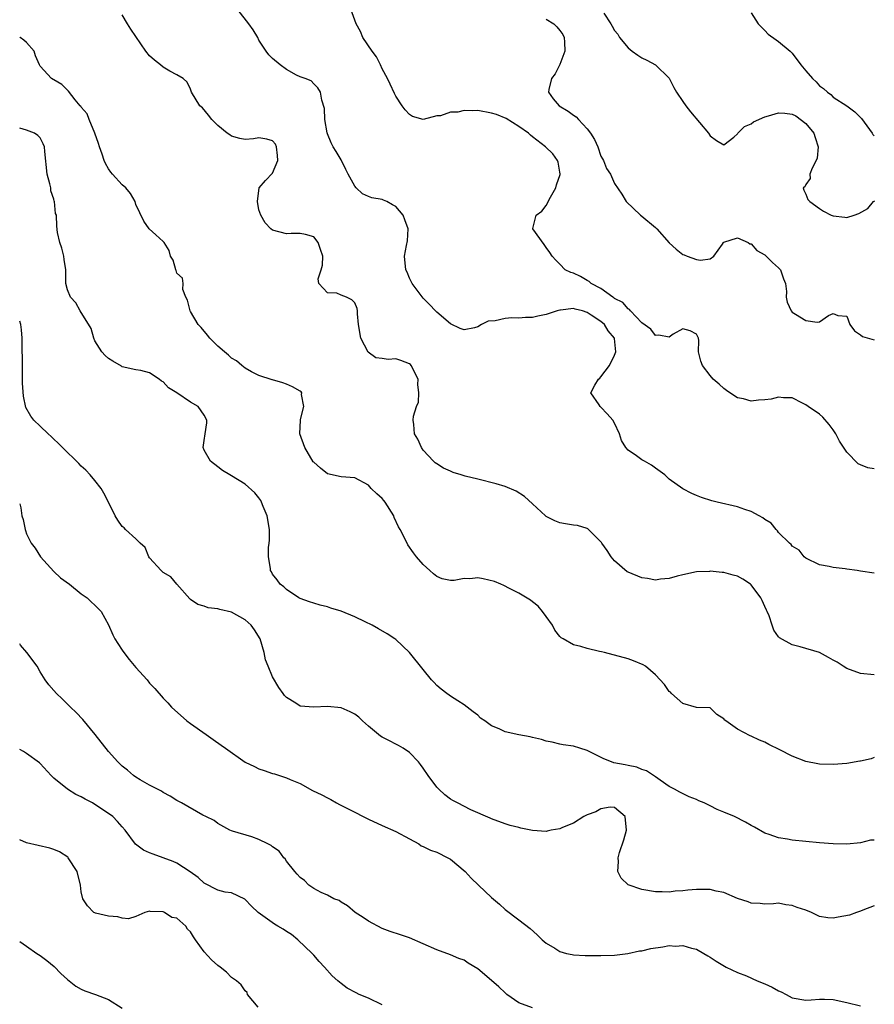
# Model space of a CAD drawing. Units: inches. Extents: x 2571000 to 2574000, y 1518000 to 1521000.
# Drawn here: x 2571000 to 2571125, y 1518898 to 1519042 of the extents above; entities that cross this region are included whole.
import ezdxf

# ---------------------------------------------------------------- set-up
doc = ezdxf.new("R2010")
doc.units = ezdxf.units.IN
doc.header["$MEASUREMENT"] = 0
doc.layers.add('LD25711518_2ft', color=254, linetype='Continuous')

msp = doc.modelspace()

# ---------------------------------------------------------------- linework, layer by layer
at = {"layer": 'LD25711518_2ft'}
for points, elevation in [([(2571125, 1518960.64), (2571123, 1518960.94), (2571122.48, 1518961), (2571121, 1518961.22), (2571120.72, 1518961.28), (2571119, 1518961.44), (2571118.41, 1518961.59), (2571117, 1518961.87), (2571115, 1518962.8), (2571114.76, 1518963), (2571114, 1518964), (2571113, 1518964.58), (2571112.83, 1518964.83), (2571112.62, 1518965), (2571111, 1518966.6), (2571110.84, 1518966.84), (2571110.63, 1518967), (2571109.92, 1518967.92), (2571109, 1518968.47), (2571108.72, 1518968.72), (2571108.18, 1518969), (2571107, 1518969.66), (2571106.04, 1518969.96), (2571105, 1518970.33), (2571102.01, 1518971), (2571101.22, 1518971.22), (2571099.71, 1518971.71), (2571099, 1518972), (2571098.3, 1518972.3), (2571097, 1518972.95), (2571095, 1518974.4), (2571094.68, 1518974.68), (2571094.37, 1518975), (2571093, 1518976), (2571092.41, 1518976.41), (2571091.41, 1518977), (2571091, 1518977.22), (2571090.21, 1518977.79), (2571089, 1518978.63), (2571088.68, 1518979), (2571088.04, 1518980.04), (2571087.73, 1518981), (2571087, 1518982.56), (2571086.77, 1518983), (2571085.93, 1518983.93), (2571085, 1518984.93), (2571084.9, 1518985), (2571084.74, 1518985.26), (2571083.52, 1518987), (2571084.13, 1518988.13), (2571084.66, 1518989), (2571084.84, 1518989.16), (2571085, 1518989.33), (2571086.25, 1518991), (2571087, 1518992.5), (2571087.19, 1518993), (2571087.02, 1518994.98), (2571087, 1518995.02), (2571086.09, 1518996.09), (2571085.55, 1518997), (2571085, 1518997.45), (2571083.61, 1518998.39), (2571083, 1518998.79), (2571082.32, 1518999), (2571081.25, 1518999.25), (2571081, 1518999.33), (2571079.11, 1518999.11), (2571079, 1518999.11), (2571078.62, 1518999), (2571077, 1518998.46), (2571075.77, 1518998.23), (2571075, 1518998.02), (2571073.98, 1518998.02), (2571073, 1518997.95), (2571072, 1518997.99), (2571071, 1518997.91), (2571069.54, 1518997.54), (2571068.52, 1518997.48), (2571067.53, 1518997), (2571067, 1518996.68), (2571066.54, 1518996.54), (2571065, 1518996.24), (2571064.44, 1518996.44), (2571063, 1518997.09), (2571061, 1518998.83), (2571060.83, 1518999), (2571059.92, 1518999.92), (2571059, 1519000.87), (2571057.39, 1519003), (2571057, 1519003.78), (2571056.66, 1519004.66), (2571056.49, 1519005), (2571056.3, 1519007), (2571056.56, 1519008.56), (2571056.73, 1519009.27), (2571056.82, 1519011), (2571056.31, 1519012.31), (2571056.11, 1519013), (2571055, 1519014.29), (2571054.52, 1519014.52), (2571053.71, 1519015), (2571053.21, 1519015.21), (2571053, 1519015.31), (2571051.52, 1519015.52), (2571051, 1519015.76), (2571050.12, 1519016.12), (2571049.21, 1519017), (2571049, 1519017.24), (2571048.02, 1519019), (2571047.7, 1519019.7), (2571047, 1519021.08), (2571046.3, 1519022.3), (2571045.86, 1519023), (2571045.58, 1519023.58), (2571045, 1519024.9), (2571044.95, 1519025.05), (2571044.62, 1519027), (2571044.6, 1519028.6), (2571044.17, 1519029.83), (2571044.02, 1519031), (2571043.63, 1519031.63), (2571043, 1519032.23), (2571042.64, 1519032.64), (2571041.74, 1519033), (2571041, 1519033.25), (2571040.5, 1519033.5), (2571039, 1519034.32), (2571038.08, 1519035), (2571037, 1519035.92), (2571036.45, 1519036.45), (2571036.03, 1519037), (2571035, 1519038.62), (2571034.81, 1519039), (2571034.13, 1519040.13), (2571033.51, 1519041), (2571031.94, 1519043)], 8154), ([(2571125, 1518975.91), (2571124.05, 1518976.05), (2571123, 1518976.48), (2571122.64, 1518976.64), (2571121, 1518978.31), (2571119.92, 1518979.92), (2571119.37, 1518981), (2571119, 1518981.6), (2571118.4, 1518982.4), (2571117.46, 1518983.46), (2571117, 1518983.87), (2571115.31, 1518985), (2571115, 1518985.25), (2571114.5, 1518985.5), (2571113, 1518986.3), (2571111.72, 1518986.28), (2571111, 1518986.39), (2571109.9, 1518986.1), (2571109, 1518985.98), (2571108.08, 1518985.92), (2571107, 1518985.81), (2571105.85, 1518986.15), (2571105, 1518986.3), (2571103.88, 1518987), (2571103.36, 1518987.36), (2571103, 1518987.64), (2571102.3, 1518988.3), (2571101.45, 1518989), (2571101, 1518989.53), (2571099.87, 1518991), (2571099.65, 1518991.65), (2571099.31, 1518993), (2571099.35, 1518994.65), (2571099.3, 1518995), (2571099.19, 1518995.19), (2571099, 1518995.62), (2571098.09, 1518996.09), (2571097, 1518996.37), (2571095.6, 1518995.6), (2571095, 1518995.18), (2571093.47, 1518995.47), (2571093, 1518995.39), (2571092.31, 1518996.31), (2571091, 1518997.27), (2571089.32, 1518999), (2571089.19, 1518999.19), (2571089, 1518999.28), (2571088.21, 1519000.21), (2571087, 1519000.83), (2571086.91, 1519000.91), (2571086.74, 1519001), (2571085, 1519002.28), (2571083.58, 1519003), (2571083.29, 1519003.29), (2571083, 1519003.45), (2571082.02, 1519004.02), (2571081, 1519004.51), (2571080.62, 1519004.62), (2571079.76, 1519005), (2571079, 1519005.83), (2571078.42, 1519006.42), (2571077.88, 1519007), (2571077.56, 1519007.56), (2571077, 1519008.28), (2571076.72, 1519008.72), (2571075.06, 1519011), (2571075.06, 1519011.06), (2571075.55, 1519013), (2571076.39, 1519013.61), (2571077, 1519014.41), (2571077.64, 1519015.64), (2571078.43, 1519017), (2571078.53, 1519017.47), (2571079.03, 1519018.97), (2571079.04, 1519019.04), (2571079, 1519019.3), (2571078.78, 1519020.78), (2571078.68, 1519021), (2571077.98, 1519021.98), (2571076.9, 1519023), (2571075, 1519024.49), (2571074.72, 1519024.72), (2571074.44, 1519025), (2571073, 1519026), (2571071.15, 1519027.15), (2571069.73, 1519027.73), (2571069, 1519027.95), (2571067, 1519028.3), (2571066.25, 1519028.25), (2571065, 1519028.31), (2571064.09, 1519028.09), (2571063, 1519028.06), (2571061.55, 1519027.55), (2571061, 1519027.53), (2571059.03, 1519027.03), (2571057.43, 1519027.43), (2571057, 1519027.74), (2571056.4, 1519028.4), (2571055.96, 1519029), (2571055, 1519030.4), (2571054.8, 1519030.8), (2571054.18, 1519032.18), (2571053.79, 1519033), (2571053, 1519034.43), (2571052.75, 1519035), (2571052.17, 1519036.17), (2571051.53, 1519037), (2571050.21, 1519039), (2571049.86, 1519039.86), (2571049.21, 1519041), (2571048.08, 1519044.08)], 8152), ([(2571125, 1518945.76), (2571123, 1518945.96), (2571121, 1518946.67), (2571120.47, 1518947), (2571119.59, 1518947.59), (2571119, 1518947.9), (2571118.31, 1518948.31), (2571117, 1518949), (2571114.14, 1518949.86), (2571113, 1518950.12), (2571111.15, 1518951.15), (2571111, 1518951.33), (2571110.3, 1518952.3), (2571110.08, 1518953), (2571109.61, 1518954.39), (2571109.34, 1518955), (2571109.22, 1518955.22), (2571109, 1518955.75), (2571108.61, 1518956.61), (2571108.41, 1518957), (2571107, 1518958.91), (2571106.89, 1518959), (2571105.75, 1518959.75), (2571105, 1518960.2), (2571104.35, 1518960.35), (2571103, 1518960.74), (2571102.73, 1518960.73), (2571101, 1518960.91), (2571100.89, 1518960.89), (2571099, 1518960.8), (2571097, 1518960.37), (2571096.18, 1518960.18), (2571095, 1518959.85), (2571093.75, 1518959.75), (2571093, 1518959.62), (2571091.85, 1518959.85), (2571091, 1518959.92), (2571089, 1518960.76), (2571088.84, 1518960.84), (2571087, 1518962.42), (2571086.52, 1518963), (2571085.92, 1518963.92), (2571085.13, 1518965), (2571085.09, 1518965.09), (2571085, 1518965.23), (2571083.18, 1518967), (2571083.1, 1518967.1), (2571083, 1518967.15), (2571081.58, 1518967.58), (2571081, 1518967.65), (2571079.83, 1518967.83), (2571079, 1518967.99), (2571078.26, 1518968.26), (2571077, 1518968.92), (2571076.89, 1518969), (2571075, 1518970.79), (2571073.84, 1518971.84), (2571072.63, 1518972.63), (2571071, 1518973.29), (2571069.69, 1518973.69), (2571067, 1518974.4), (2571065.16, 1518974.84), (2571064.57, 1518975), (2571063.38, 1518975.38), (2571063, 1518975.53), (2571062.01, 1518976.01), (2571061, 1518976.61), (2571060.79, 1518976.79), (2571060.54, 1518977), (2571059, 1518978.64), (2571058.77, 1518979), (2571058.21, 1518980.21), (2571057.76, 1518981), (2571057.64, 1518982.36), (2571057.54, 1518983), (2571057.59, 1518983.59), (2571058.04, 1518985), (2571058.35, 1518985.65), (2571058.4, 1518987), (2571058.21, 1518988.21), (2571058.26, 1518989), (2571057.27, 1518991), (2571057.15, 1518991.15), (2571057, 1518991.27), (2571055.76, 1518991.76), (2571055, 1518992), (2571053.91, 1518991.91), (2571053, 1518992.02), (2571052.11, 1518992.11), (2571050.96, 1518992.96), (2571049.92, 1518995), (2571049.56, 1518997), (2571049.42, 1518998.58), (2571049.43, 1518999), (2571049.34, 1518999.34), (2571049, 1519000.2), (2571048.6, 1519000.6), (2571047.81, 1519001), (2571047, 1519001.31), (2571046.4, 1519001.6), (2571045, 1519001.62), (2571043.74, 1519003), (2571043.67, 1519003.67), (2571044.11, 1519005), (2571044.31, 1519005.69), (2571044.33, 1519007), (2571043.98, 1519007.98), (2571043.65, 1519009), (2571043, 1519009.84), (2571041.82, 1519010.18), (2571041, 1519010.34), (2571039.69, 1519010.31), (2571039, 1519010.28), (2571037, 1519010.82), (2571036.74, 1519011), (2571035.89, 1519011.89), (2571035.28, 1519013), (2571035, 1519013.77), (2571034.78, 1519015), (2571035.01, 1519017), (2571035.94, 1519018.06), (2571037, 1519019.13), (2571037.74, 1519021), (2571037.72, 1519021.72), (2571037.58, 1519023), (2571037.4, 1519023.4), (2571037, 1519023.87), (2571036.14, 1519024.14), (2571035, 1519024.34), (2571034.2, 1519024.2), (2571033, 1519024.09), (2571032.21, 1519024.21), (2571031, 1519024.55), (2571030.74, 1519024.74), (2571030.34, 1519025), (2571029, 1519026.14), (2571028.09, 1519027), (2571027.62, 1519027.62), (2571026.72, 1519028.72), (2571026.36, 1519029), (2571025.15, 1519031), (2571025, 1519031.42), (2571024.49, 1519032.49), (2571023.93, 1519033), (2571023, 1519033.52), (2571021.94, 1519034.06), (2571021, 1519034.64), (2571020.6, 1519035), (2571019.71, 1519035.71), (2571019, 1519036.33), (2571018.43, 1519037), (2571017, 1519039.14), (2571016.24, 1519040.24), (2571015.75, 1519041), (2571015, 1519042.32)], 8156), ([(2571077, 1519041.71), (2571078.15, 1519041), (2571078.58, 1519040.58), (2571079, 1519040.04), (2571079.43, 1519039.43), (2571079.62, 1519039), (2571079.69, 1519038.31), (2571079.74, 1519037), (2571079, 1519035.04), (2571078.3, 1519033.7), (2571077.79, 1519033), (2571077.38, 1519031.38), (2571077.34, 1519031), (2571078.01, 1519030.01), (2571078.89, 1519029), (2571080.23, 1519028.23), (2571081, 1519027.64), (2571081.39, 1519027.39), (2571081.72, 1519027), (2571083, 1519025.63), (2571083.5, 1519025), (2571084.09, 1519024.09), (2571084.56, 1519023), (2571085, 1519021.66), (2571085.24, 1519021.24), (2571085.4, 1519021), (2571085.84, 1519019.84), (2571086.41, 1519019), (2571087, 1519017.64), (2571088.07, 1519016.07), (2571088.71, 1519015), (2571090.81, 1519013), (2571091, 1519012.86), (2571093, 1519011.19), (2571093.2, 1519011), (2571095, 1519008.97), (2571096.01, 1519008.01), (2571097, 1519007.23), (2571097.18, 1519007.18), (2571097.61, 1519007), (2571099, 1519006.54), (2571099.59, 1519006.41), (2571101, 1519006.61), (2571101.53, 1519007), (2571102.78, 1519008.78), (2571102.95, 1519009), (2571103, 1519009.04), (2571105, 1519009.69), (2571106.53, 1519009), (2571106.79, 1519008.79), (2571107, 1519008.79), (2571107.83, 1519007.83), (2571109, 1519007.21), (2571110.1, 1519006.1), (2571111, 1519005.3), (2571111.28, 1519005), (2571111.7, 1519003.7), (2571112, 1519003), (2571112.14, 1519001.86), (2571112.09, 1519001), (2571112.27, 1519000.27), (2571112.82, 1518999), (2571113, 1518998.83), (2571113.48, 1518998.52), (2571115, 1518997.6), (2571116.64, 1518997.36), (2571117, 1518997.42), (2571118.31, 1518998.31), (2571119, 1518998.64), (2571119.66, 1518998.34), (2571121, 1518998.24), (2571121.41, 1518997), (2571122.1, 1518996.1), (2571123, 1518995.5), (2571123.26, 1518995.26), (2571125, 1518994.75)], 8150), ([(2571085.44, 1519042.56), (2571086.44, 1519041), (2571086.67, 1519040.67), (2571087, 1519040.05), (2571087.47, 1519039.47), (2571087.73, 1519039), (2571089, 1519037.48), (2571089.59, 1519037), (2571090.4, 1519036.4), (2571091, 1519036.04), (2571091.71, 1519035.71), (2571093.02, 1519035.02), (2571095, 1519033.06), (2571095.67, 1519031.67), (2571096.08, 1519031), (2571097, 1519029.65), (2571097.41, 1519029), (2571098.11, 1519028.11), (2571100.76, 1519025), (2571101, 1519024.63), (2571101.93, 1519023.93), (2571103, 1519023.28), (2571104.44, 1519024.44), (2571105, 1519024.91), (2571105.05, 1519025), (2571106, 1519026), (2571107, 1519026.38), (2571107.34, 1519026.66), (2571109, 1519027.39), (2571109.52, 1519027.52), (2571111, 1519027.97), (2571111.91, 1519027.91), (2571113, 1519027.8), (2571113.52, 1519027.52), (2571115, 1519026.43), (2571116.14, 1519025), (2571116.37, 1519024.37), (2571116.8, 1519023), (2571116.63, 1519021.37), (2571116.52, 1519021), (2571115.89, 1519019.89), (2571115.57, 1519019), (2571115.61, 1519018.39), (2571115, 1519017.49), (2571114.83, 1519017.17), (2571114.58, 1519017), (2571114.69, 1519016.69), (2571115, 1519016.06), (2571115.28, 1519015.28), (2571115.58, 1519015), (2571117, 1519013.96), (2571117.57, 1519013.57), (2571118.71, 1519013), (2571119, 1519012.89), (2571120.71, 1519012.71), (2571121, 1519012.67), (2571122.06, 1519013), (2571122.75, 1519013.25), (2571124.04, 1519013.96), (2571124.88, 1519015), (2571125.1, 1519015.1)], 8148), ([(2571107, 1519042.62), (2571108.01, 1519041), (2571109, 1519040.05), (2571109.5, 1519039.5), (2571110.64, 1519038.64), (2571111, 1519038.42), (2571112.7, 1519037), (2571113, 1519036.72), (2571114.23, 1519035), (2571115, 1519034.15), (2571115.95, 1519033), (2571116.52, 1519032.52), (2571117, 1519031.95), (2571117.56, 1519031.56), (2571118.16, 1519031), (2571118.66, 1519030.66), (2571119, 1519030.29), (2571120.99, 1519028.99), (2571122.13, 1519028.13), (2571123.14, 1519027.14), (2571123.93, 1519026.07), (2571124.69, 1519025), (2571124.8, 1519024.8), (2571125, 1519024.63)], 8146), ([(2571125, 1518933.67), (2571124.52, 1518933.48), (2571123, 1518933.13), (2571122.9, 1518933.1), (2571121, 1518932.76), (2571119, 1518932.61), (2571117, 1518932.7), (2571116.73, 1518932.73), (2571115, 1518933.08), (2571113, 1518933.84), (2571111.2, 1518934.8), (2571109.58, 1518935.58), (2571109, 1518935.91), (2571108.2, 1518936.2), (2571107, 1518936.77), (2571106.83, 1518936.83), (2571105, 1518937.79), (2571103.28, 1518939), (2571103.12, 1518939.12), (2571103, 1518939.29), (2571101.97, 1518939.97), (2571101, 1518940.9), (2571100.93, 1518940.93), (2571099, 1518940.98), (2571097, 1518941.58), (2571095.36, 1518943), (2571095.21, 1518943.21), (2571095, 1518943.32), (2571094.33, 1518944.33), (2571093, 1518945.73), (2571091.52, 1518947), (2571091.21, 1518947.21), (2571089.79, 1518947.79), (2571089, 1518948.1), (2571085.54, 1518949), (2571085.1, 1518949.1), (2571084.82, 1518949.18), (2571083, 1518949.62), (2571082.09, 1518949.91), (2571081, 1518950.13), (2571079.51, 1518951), (2571079.18, 1518951.18), (2571079, 1518951.37), (2571078.27, 1518952.27), (2571077.95, 1518953), (2571077, 1518954.31), (2571076.47, 1518955), (2571075.82, 1518955.82), (2571075, 1518956.43), (2571074.69, 1518956.69), (2571073, 1518957.72), (2571071.64, 1518958.36), (2571070.81, 1518958.81), (2571070.36, 1518959), (2571069.43, 1518959.43), (2571067.8, 1518959.8), (2571067, 1518959.96), (2571065.82, 1518959.82), (2571065, 1518959.86), (2571063.53, 1518959.53), (2571063, 1518959.55), (2571061.79, 1518959.79), (2571061, 1518960.14), (2571060.52, 1518960.52), (2571059.97, 1518961), (2571059, 1518961.91), (2571058.05, 1518963), (2571057.58, 1518963.58), (2571056.76, 1518964.76), (2571056.38, 1518965.62), (2571055.67, 1518967), (2571055.41, 1518967.41), (2571054.77, 1518968.77), (2571054.71, 1518969), (2571053.45, 1518971), (2571053.26, 1518971.26), (2571053, 1518971.55), (2571052.23, 1518972.23), (2571051.42, 1518973), (2571051, 1518973.52), (2571049, 1518974.59), (2571047, 1518974.7), (2571045, 1518975.14), (2571043.99, 1518975.99), (2571043, 1518976.87), (2571042.94, 1518976.94), (2571041.69, 1518979), (2571040.98, 1518981.02), (2571041.06, 1518983), (2571041.09, 1518983.09), (2571041.58, 1518985), (2571041.24, 1518986.76), (2571041.26, 1518987), (2571041.15, 1518987.15), (2571041, 1518987.27), (2571039.88, 1518987.88), (2571039, 1518988.28), (2571038.48, 1518988.48), (2571037, 1518988.9), (2571036.93, 1518988.93), (2571035, 1518989.56), (2571033.9, 1518990.1), (2571033, 1518990.61), (2571032.5, 1518991), (2571031.69, 1518991.69), (2571031, 1518992.09), (2571030.53, 1518992.53), (2571029.94, 1518993), (2571029, 1518993.84), (2571027.8, 1518995), (2571027.46, 1518995.46), (2571026.55, 1518996.55), (2571026.12, 1518997), (2571025, 1518998.93), (2571024.95, 1518999), (2571024.55, 1519000.55), (2571024.28, 1519001), (2571023.85, 1519002.15), (2571023.89, 1519003), (2571023.81, 1519003.81), (2571023, 1519004.53), (2571022.9, 1519004.9), (2571022.84, 1519005), (2571022.43, 1519006.43), (2571022.06, 1519007), (2571021.85, 1519007.85), (2571021.11, 1519009), (2571021, 1519009.14), (2571019.89, 1519010.11), (2571018.95, 1519011), (2571018.14, 1519012.14), (2571017, 1519014.56), (2571016.88, 1519015), (2571016.19, 1519016.19), (2571015.5, 1519017), (2571015, 1519017.47), (2571013.57, 1519019), (2571013.31, 1519019.31), (2571013, 1519019.79), (2571012.55, 1519020.55), (2571012.37, 1519021), (2571012.05, 1519021.95), (2571011.66, 1519023), (2571011.51, 1519023.51), (2571010.98, 1519025), (2571010.14, 1519027), (2571009.85, 1519027.85), (2571009, 1519028.81), (2571008.94, 1519028.94), (2571008.86, 1519029), (2571008.11, 1519029.89), (2571007.14, 1519031.14), (2571006.14, 1519032.14), (2571005, 1519032.79), (2571004.88, 1519032.88), (2571004.64, 1519033), (2571003, 1519034.82), (2571002.89, 1519035), (2571002.33, 1519036.33), (2571002.12, 1519037), (2571001, 1519038.27), (2571000.61, 1519038.61), (2571000.05, 1519039), (2571000, 1519039.03)], 8158), ([(2571125, 1518921.57), (2571124.46, 1518921.54), (2571123, 1518921.15), (2571121, 1518920.99), (2571119, 1518921.04), (2571117, 1518921.19), (2571115, 1518921.36), (2571113, 1518921.56), (2571112.31, 1518921.69), (2571111, 1518921.88), (2571109.61, 1518922.39), (2571109, 1518922.58), (2571107.47, 1518923.47), (2571107, 1518923.69), (2571106.18, 1518924.18), (2571104.54, 1518925), (2571103, 1518925.65), (2571102.04, 1518926.04), (2571101, 1518926.57), (2571100.1, 1518927), (2571099.34, 1518927.34), (2571099, 1518927.52), (2571097.92, 1518927.92), (2571096.58, 1518928.58), (2571095.76, 1518929), (2571095, 1518929.43), (2571093.68, 1518930.32), (2571093, 1518930.81), (2571092.69, 1518931), (2571091.7, 1518931.7), (2571091, 1518931.9), (2571090.26, 1518932.26), (2571089, 1518932.48), (2571088.58, 1518932.58), (2571086.9, 1518932.9), (2571086.57, 1518933), (2571085.46, 1518933.46), (2571083.6, 1518934.4), (2571083, 1518934.66), (2571081.91, 1518935), (2571081, 1518935.31), (2571079.51, 1518935.51), (2571079, 1518935.61), (2571077.89, 1518935.89), (2571077, 1518936.06), (2571076.32, 1518936.31), (2571075, 1518936.59), (2571074.68, 1518936.68), (2571072.99, 1518936.99), (2571071, 1518937.42), (2571070.15, 1518937.85), (2571069, 1518938.29), (2571068.02, 1518939), (2571067.42, 1518939.42), (2571067, 1518939.84), (2571066.35, 1518940.35), (2571065, 1518941.35), (2571064.07, 1518941.93), (2571063, 1518942.62), (2571062.8, 1518942.79), (2571062.47, 1518943), (2571061.65, 1518943.66), (2571061, 1518944.21), (2571060.62, 1518944.62), (2571060.24, 1518945), (2571059, 1518946.51), (2571057, 1518949.01), (2571055, 1518950.91), (2571054.88, 1518951), (2571053.74, 1518951.74), (2571052.48, 1518952.48), (2571051.55, 1518953), (2571050.51, 1518953.49), (2571049, 1518954.23), (2571047, 1518955.07), (2571045.53, 1518955.53), (2571045, 1518955.72), (2571043.94, 1518955.94), (2571043, 1518956.24), (2571042.41, 1518956.41), (2571041, 1518956.9), (2571040.82, 1518957), (2571039, 1518958.23), (2571038.63, 1518958.63), (2571038.11, 1518959), (2571037.65, 1518959.65), (2571037, 1518960.48), (2571036.81, 1518960.81), (2571036.68, 1518961), (2571036.67, 1518961.33), (2571036.37, 1518963), (2571036.38, 1518964.38), (2571036.5, 1518965), (2571036.55, 1518965.45), (2571036.54, 1518967), (2571036.21, 1518969), (2571035.62, 1518970.38), (2571035.39, 1518971), (2571035.27, 1518971.27), (2571035, 1518971.65), (2571034.4, 1518972.4), (2571033, 1518973.65), (2571031, 1518974.86), (2571030.73, 1518975), (2571029.67, 1518975.67), (2571029, 1518976.2), (2571027.91, 1518977), (2571027, 1518978.62), (2571026.84, 1518979), (2571027, 1518980.03), (2571027.12, 1518981), (2571027.36, 1518982.64), (2571027.35, 1518983), (2571027, 1518983.75), (2571026.12, 1518985), (2571025, 1518985.65), (2571022.96, 1518987), (2571021.76, 1518987.76), (2571021, 1518988.6), (2571020.72, 1518988.72), (2571020.42, 1518989), (2571019, 1518989.94), (2571017.73, 1518990.27), (2571017, 1518990.38), (2571015, 1518990.84), (2571014.91, 1518990.91), (2571013.63, 1518991.63), (2571013, 1518992.04), (2571012.48, 1518992.48), (2571011.99, 1518993), (2571011, 1518994.6), (2571010.82, 1518995), (2571010.44, 1518996.44), (2571008.84, 1518999), (2571008.19, 1519000.19), (2571007.43, 1519001), (2571007, 1519002.1), (2571006.76, 1519003), (2571006.75, 1519004.75), (2571006.74, 1519005), (2571006.5, 1519006.5), (2571006.44, 1519007), (2571006.16, 1519008.16), (2571005.86, 1519009), (2571005.53, 1519010.47), (2571005.42, 1519011.42), (2571005.37, 1519013), (2571005.25, 1519013.25), (2571005.1, 1519015), (2571005.06, 1519015.06), (2571005, 1519015.35), (2571004.57, 1519016.57), (2571004.54, 1519017), (2571004.43, 1519017.57), (2571004.04, 1519019), (2571003.67, 1519022.33), (2571003.64, 1519023), (2571003.45, 1519023.45), (2571003, 1519024.33), (2571002.67, 1519024.67), (2571002.17, 1519025), (2571001, 1519025.44), (2571000, 1519025.75)], 8160), ([(2571125, 1518911.93), (2571123.32, 1518911.32), (2571123, 1518911.17), (2571122.42, 1518911), (2571121.39, 1518910.61), (2571119.71, 1518910.29), (2571119, 1518910.13), (2571118.18, 1518910.18), (2571117, 1518910.41), (2571115.79, 1518911), (2571115, 1518911.32), (2571113.72, 1518911.72), (2571113, 1518912.02), (2571112.08, 1518912.08), (2571111, 1518912.32), (2571110.26, 1518912.26), (2571109, 1518912.22), (2571108.3, 1518912.3), (2571107, 1518912.33), (2571106.55, 1518912.55), (2571105, 1518913.04), (2571103, 1518913.88), (2571101.88, 1518914.12), (2571101, 1518914.34), (2571099, 1518914.34), (2571097.74, 1518914.26), (2571097, 1518914.15), (2571095.89, 1518914.11), (2571095, 1518913.97), (2571093.98, 1518914.02), (2571093, 1518913.99), (2571091, 1518914.32), (2571089.02, 1518915.02), (2571087.99, 1518915.99), (2571087.47, 1518917), (2571087.58, 1518918.42), (2571087.52, 1518919), (2571087.74, 1518919.74), (2571088.37, 1518921.63), (2571088.77, 1518923), (2571088.58, 1518925), (2571087, 1518926.36), (2571086.38, 1518926.38), (2571085, 1518926.13), (2571084.27, 1518925.73), (2571083, 1518925.25), (2571082.49, 1518925), (2571081, 1518924.04), (2571079.41, 1518923.41), (2571079, 1518923.22), (2571077.74, 1518923), (2571077.13, 1518922.87), (2571077, 1518922.85), (2571075, 1518922.98), (2571073.31, 1518923.31), (2571073, 1518923.41), (2571071.73, 1518923.73), (2571071, 1518923.97), (2571069, 1518924.67), (2571068.79, 1518924.79), (2571065.98, 1518926.02), (2571064.05, 1518927), (2571063.37, 1518927.37), (2571063, 1518927.58), (2571062.18, 1518928.18), (2571061.3, 1518929), (2571061, 1518929.32), (2571059.76, 1518931), (2571059, 1518932.11), (2571058.62, 1518932.62), (2571058.31, 1518933), (2571057, 1518934.38), (2571056.08, 1518935), (2571055.42, 1518935.42), (2571055, 1518935.61), (2571054.11, 1518936.11), (2571053, 1518936.65), (2571052.79, 1518936.79), (2571051, 1518938.24), (2571050.15, 1518939), (2571049.58, 1518939.58), (2571049, 1518939.99), (2571048.35, 1518940.35), (2571047, 1518940.9), (2571045, 1518941.12), (2571043, 1518941), (2571041, 1518941.19), (2571040.4, 1518941.6), (2571039, 1518942.45), (2571038.72, 1518942.72), (2571038.55, 1518943), (2571037.89, 1518943.89), (2571037, 1518945.44), (2571036.33, 1518947), (2571035.95, 1518947.95), (2571035.75, 1518949), (2571035.15, 1518951), (2571034.35, 1518952.35), (2571033.88, 1518953), (2571033, 1518953.81), (2571031, 1518954.91), (2571029.29, 1518955.29), (2571029, 1518955.41), (2571027.56, 1518955.56), (2571027, 1518955.8), (2571026.05, 1518956.05), (2571025, 1518956.78), (2571024.88, 1518956.88), (2571022.99, 1518959), (2571022.09, 1518960.09), (2571021, 1518960.72), (2571020.68, 1518961), (2571019, 1518962.85), (2571018.9, 1518963), (2571018.36, 1518964.36), (2571017.6, 1518965), (2571017, 1518965.65), (2571015.49, 1518967), (2571015.26, 1518967.26), (2571015, 1518967.46), (2571014.37, 1518968.37), (2571013.97, 1518969), (2571013, 1518971), (2571012.31, 1518972.31), (2571011.92, 1518973), (2571011, 1518974.18), (2571010.3, 1518975), (2571009.69, 1518975.69), (2571009, 1518976.3), (2571008.66, 1518976.66), (2571006.25, 1518979), (2571005.65, 1518979.65), (2571005, 1518980.21), (2571004.61, 1518980.61), (2571004.16, 1518981), (2571003, 1518982.13), (2571002.07, 1518983), (2571001.61, 1518983.61), (2571000.89, 1518984.89), (2571000.54, 1518986.54), (2571000.43, 1518988.43), (2571000.39, 1518990.39), (2571000.38, 1518995), (2571000.24, 1518996.24), (2571000.19, 1518997), (2571000, 1518997.5)], 8162), ([(2571000, 1518970.76), (2571000.18, 1518970.18), (2571000.31, 1518969), (2571000.49, 1518968.49), (2571000.78, 1518967), (2571000.85, 1518966.85), (2571001, 1518966.38), (2571001.7, 1518965), (2571002.28, 1518964.28), (2571003.02, 1518963), (2571005, 1518960.85), (2571005.96, 1518959.96), (2571007.3, 1518959), (2571009, 1518957.6), (2571009.89, 1518957), (2571010.45, 1518956.45), (2571011, 1518955.95), (2571011.48, 1518955.48), (2571011.9, 1518955), (2571013, 1518953.08), (2571013.61, 1518951.61), (2571013.92, 1518951), (2571014.33, 1518950.33), (2571015, 1518949.38), (2571015.25, 1518949), (2571016, 1518948), (2571017, 1518946.84), (2571018.62, 1518945), (2571019, 1518944.55), (2571019.75, 1518943.75), (2571021, 1518942.34), (2571021.66, 1518941.66), (2571022.22, 1518941), (2571024.45, 1518939), (2571025, 1518938.63), (2571027.28, 1518937), (2571028.31, 1518936.31), (2571029.49, 1518935.48), (2571030.1, 1518935), (2571033, 1518932.98), (2571034.32, 1518932.32), (2571035, 1518932.02), (2571035.75, 1518931.75), (2571037, 1518931.33), (2571037.27, 1518931.27), (2571039, 1518930.69), (2571039.57, 1518930.43), (2571041, 1518929.87), (2571042.85, 1518928.85), (2571044.2, 1518928.2), (2571045, 1518927.75), (2571045.52, 1518927.52), (2571046.35, 1518927), (2571046.79, 1518926.79), (2571047.66, 1518926.34), (2571049, 1518925.68), (2571050.25, 1518925), (2571051, 1518924.63), (2571053, 1518923.72), (2571055, 1518922.83), (2571057, 1518921.76), (2571058.36, 1518921), (2571058.74, 1518920.74), (2571059, 1518920.64), (2571060.11, 1518920.11), (2571061, 1518919.79), (2571062.6, 1518919), (2571063, 1518918.77), (2571065.17, 1518917), (2571066.02, 1518916.02), (2571067.12, 1518915), (2571069, 1518913.18), (2571070.19, 1518912.19), (2571071, 1518911.42), (2571073, 1518909.88), (2571074.65, 1518908.65), (2571075.71, 1518907.71), (2571076.4, 1518907), (2571077, 1518906.48), (2571078.26, 1518905.74), (2571079, 1518905.26), (2571079.98, 1518905), (2571080.82, 1518904.82), (2571081, 1518904.8), (2571082.7, 1518904.7), (2571083, 1518904.67), (2571084.7, 1518904.7), (2571085, 1518904.67), (2571087, 1518904.75), (2571088.97, 1518904.97), (2571090.65, 1518905.35), (2571091, 1518905.36), (2571092.31, 1518905.69), (2571094.06, 1518905.94), (2571095, 1518906.13), (2571095.94, 1518906.06), (2571097, 1518906.16), (2571098.24, 1518905.76), (2571099, 1518905.6), (2571100.07, 1518905), (2571100.63, 1518904.63), (2571101, 1518904.42), (2571101.85, 1518903.85), (2571103.34, 1518903), (2571105, 1518902.19), (2571106.31, 1518901.69), (2571107.87, 1518901), (2571109, 1518900.53), (2571110.04, 1518900.03), (2571111, 1518899.5), (2571111.36, 1518899.36), (2571112.13, 1518899), (2571113, 1518898.51), (2571115, 1518898.15), (2571115.78, 1518898.22), (2571117, 1518898.3), (2571117.7, 1518898.3), (2571119, 1518898.25), (2571121, 1518897.8), (2571123, 1518897.31)], 8164), ([(2571075, 1518897.05), (2571073, 1518897.76), (2571071.26, 1518899), (2571071, 1518899.22), (2571070.08, 1518900.08), (2571069, 1518901.03), (2571067, 1518902.73), (2571065.58, 1518903.58), (2571065, 1518903.98), (2571064.24, 1518904.24), (2571063, 1518904.79), (2571061, 1518905.53), (2571057, 1518907.28), (2571055.72, 1518907.72), (2571054.21, 1518908.21), (2571053, 1518908.65), (2571051, 1518909.69), (2571050.25, 1518910.25), (2571049.09, 1518911), (2571047.95, 1518911.95), (2571047, 1518912.5), (2571046.71, 1518912.71), (2571045.97, 1518913), (2571045, 1518913.52), (2571044.08, 1518913.92), (2571043, 1518914.51), (2571042.31, 1518915), (2571041.67, 1518915.67), (2571041, 1518916.09), (2571040.59, 1518916.59), (2571040.22, 1518917), (2571039, 1518918.49), (2571038.81, 1518918.81), (2571038.65, 1518919), (2571037.97, 1518919.97), (2571037, 1518920.58), (2571036.77, 1518920.77), (2571036.3, 1518921), (2571035, 1518921.68), (2571033.95, 1518922.05), (2571031.11, 1518922.89), (2571031, 1518922.91), (2571030.75, 1518923), (2571029, 1518923.98), (2571028.43, 1518924.43), (2571027.22, 1518925), (2571026.77, 1518925.23), (2571023.65, 1518927), (2571023, 1518927.38), (2571022, 1518928), (2571021, 1518928.54), (2571020.73, 1518928.73), (2571019, 1518929.59), (2571017.62, 1518930.38), (2571017, 1518930.76), (2571016.66, 1518931), (2571015.78, 1518931.78), (2571015, 1518932.41), (2571014.34, 1518933), (2571013, 1518934.51), (2571011.05, 1518937), (2571009.21, 1518939.21), (2571008.24, 1518940.24), (2571007.45, 1518941), (2571007, 1518941.47), (2571006.22, 1518942.22), (2571005.37, 1518943), (2571005, 1518943.45), (2571004.27, 1518944.27), (2571003.72, 1518945), (2571003, 1518946.19), (2571002.55, 1518947), (2571001.06, 1518949), (2571000.11, 1518950.11), (2571000, 1518950.31)], 8166), ([(2571053, 1518897.46), (2571051, 1518898.43), (2571049.64, 1518899), (2571049.2, 1518899.2), (2571047.9, 1518899.9), (2571047, 1518900.6), (2571046.76, 1518900.76), (2571046.52, 1518901), (2571045.71, 1518901.71), (2571044.58, 1518903), (2571043.82, 1518903.82), (2571043, 1518904.75), (2571042.8, 1518905), (2571040.7, 1518907), (2571039.75, 1518907.75), (2571039, 1518908.22), (2571038.54, 1518908.54), (2571037.74, 1518909), (2571037.29, 1518909.29), (2571034.86, 1518911), (2571033.9, 1518911.9), (2571033, 1518912.9), (2571032.94, 1518912.94), (2571031, 1518913.86), (2571030.03, 1518913.97), (2571029, 1518914.25), (2571027, 1518915.26), (2571026.09, 1518916.09), (2571024.94, 1518916.94), (2571023, 1518918.2), (2571022.46, 1518918.46), (2571021, 1518919), (2571019.5, 1518919.5), (2571019, 1518919.69), (2571018.11, 1518920.11), (2571016.96, 1518920.96), (2571015.41, 1518923), (2571015, 1518923.53), (2571014.3, 1518924.3), (2571013.61, 1518925), (2571013, 1518925.47), (2571011, 1518926.78), (2571010.64, 1518927), (2571009.57, 1518927.57), (2571009, 1518927.9), (2571008.23, 1518928.23), (2571006.98, 1518929), (2571005, 1518930.62), (2571004.59, 1518931), (2571003, 1518932.79), (2571002.89, 1518932.89), (2571001, 1518934.26), (2571000.54, 1518934.54), (2571000, 1518934.83)], 8168), ([(2571034.88, 1518897.12), (2571033.34, 1518899), (2571033.25, 1518899.25), (2571033, 1518899.52), (2571032.4, 1518900.4), (2571031.7, 1518901), (2571031, 1518901.49), (2571030.24, 1518902.24), (2571029.34, 1518903), (2571029, 1518903.23), (2571028.06, 1518904.06), (2571027, 1518905.2), (2571025.7, 1518907), (2571025.4, 1518907.4), (2571025, 1518908.15), (2571024.56, 1518908.56), (2571024.32, 1518909), (2571023, 1518910.13), (2571022.23, 1518910.23), (2571021.17, 1518911), (2571021, 1518911.07), (2571019.1, 1518911.1), (2571019, 1518911.15), (2571018.3, 1518911), (2571017, 1518910.4), (2571015.93, 1518910.07), (2571015, 1518910.16), (2571014.35, 1518910.35), (2571013, 1518910.42), (2571011.11, 1518910.89), (2571011, 1518910.92), (2571010.85, 1518911), (2571009.93, 1518911.93), (2571009.21, 1518913), (2571009, 1518914), (2571008.88, 1518915), (2571008.42, 1518917), (2571007.1, 1518919), (2571007.05, 1518919.05), (2571005.83, 1518919.83), (2571005, 1518920.21), (2571004.39, 1518920.39), (2571001, 1518921.18), (2571000, 1518921.63)], 8170), ([(2571000, 1518906.73), (2571001, 1518906.06), (2571002.5, 1518905), (2571003, 1518904.67), (2571003.95, 1518903.95), (2571005.06, 1518903.06), (2571006.04, 1518902.04), (2571007, 1518901.16), (2571008.19, 1518900.19), (2571009, 1518899.74), (2571009.52, 1518899.52), (2571011.07, 1518899), (2571013, 1518898.24), (2571014.97, 1518897)], 8172)]:
    msp.add_lwpolyline(points, dxfattribs=dict(at, elevation=elevation))

doc.saveas('drawing.dxf')
